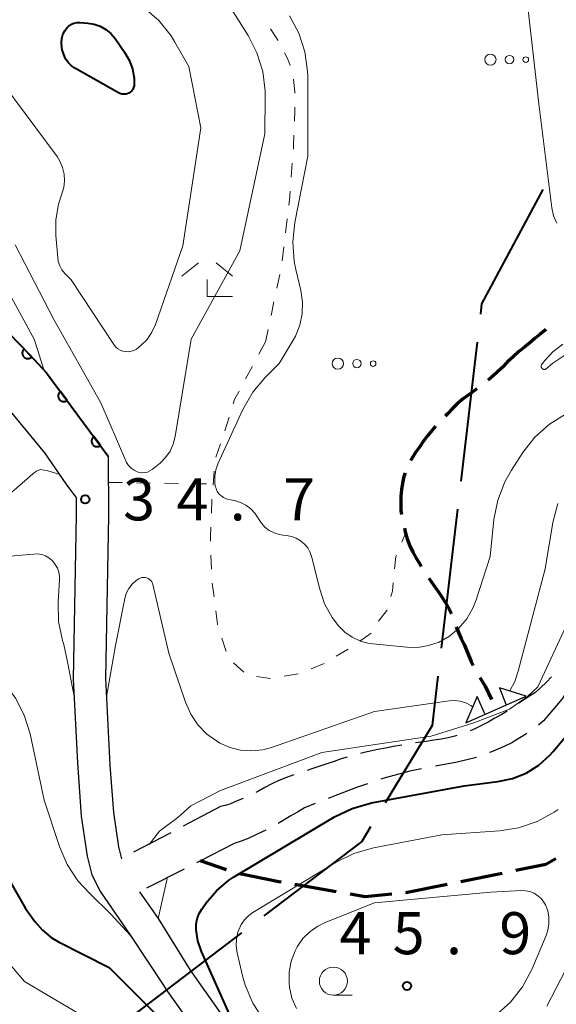
# Model space of a CAD drawing. Units: metres. Extents: x -76000 to -74000, y 33000 to 34500.
# Drawn here: x -74471 to -74423, y 33883 to 33971 of the extents above; entities that cross this region are included whole.
import ezdxf

# ---------------------------------------------------------------- set-up
doc = ezdxf.new("R2010")
doc.units = ezdxf.units.M
for name, color, linetype, lineweight in [('110600_大字・町・丁目界', 7, 'Continuous', 40), ('210100_道路縁(街区線)', 7, 'Continuous', 30), ('210300_徒歩道', 7, 'Continuous', 70), ('210600_庭園路等', 7, 'Continuous', 30), ('421900_坑口', 7, 'Continuous', 30), ('611100_コンクリート被覆(直落)', 7, 'Continuous', 30), ('630100_植生界', 7, 'Continuous', 30), ('632300_芝地', 7, 'Continuous', 13), ('633100_広葉樹林', 7, 'Continuous', 13), ('633300_竹林', 7, 'Continuous', 13), ('710100_等高線(計曲線)', 7, 'Continuous', 40), ('710200_等高線(主曲線)', 7, 'Continuous', 13), ('731200_図化機測定による標高点', 7, 'Continuous', 40)]:
    doc.layers.add(name, color=color, linetype=linetype, lineweight=lineweight)
doc.styles.add('Style-WORKING', font='MS Gothic.ttf')

msp = doc.modelspace()

# ---------------------------------------------------------------- linework, layer by layer
at = {"layer": '110600_大字・町・丁目界', "linetype": 'Continuous', "lineweight": 40}
for p, q in [((-74429.841, 33942.438), (-74431.3, 33930.023)), ((-74431.591, 33927.54), (-74433.05, 33915.125)), ((-74450.851, 33889.74), (-74460.797, 33882.169))]:
    msp.add_line(p, q, dxfattribs=at)
at = {"layer": '110600_大字・町・丁目界', "linetype": 'Continuous', "lineweight": 40, "flags": 128}
for points in [[(-74423.978, 33956.043), (-74429.44, 33945.85), (-74429.549, 33944.92)], [(-74433.342, 33912.643), (-74433.86, 33908.23), (-74438.041, 33901.342)], [(-74439.338, 33899.205), (-74440.13, 33897.9), (-74448.861, 33891.254)]]:
    msp.add_lwpolyline(points, dxfattribs=at)
at = {"layer": '210100_道路縁(街区線)', "linetype": 'Continuous', "lineweight": 30, "flags": 128}
for points in [[(-74466.48, 33929.8), (-74468.38, 33932.54), (-74472.72, 33937.79), (-74476.41, 33941.17), (-74482.65, 33945.19), (-74488.79, 33949.1), (-74497.44, 33953.87), (-74503.93, 33958.74), (-74510.5, 33965.53), (-74516.8, 33973.14), (-74524.54, 33982.58), (-74535.05, 33995.12), (-74541.14, 34002.85), (-74542.33, 34003.55), (-74561.12, 33988.07)], [(-74462.71, 33932.26), (-74468.22, 33939.7), (-74469.71, 33941.28), (-74479.87, 33951.77), (-74494.2, 33959.69), (-74499.95, 33963.26)], [(-74462.71, 33932.26), (-74462.7, 33926.96), (-74462.95, 33912.42), (-74462.57, 33904.69), (-74462.25, 33900.49), (-74461.8, 33897.41), (-74461.54, 33896.36)], [(-74466.42, 33929.71), (-74466.48, 33929.8)], [(-74465.59, 33928.6), (-74466.42, 33929.71)], [(-74465.59, 33928.6), (-74465.58, 33926.98), (-74465.83, 33912.36), (-74465.47, 33904.92), (-74465.12, 33900.15), (-74464.6, 33896.57), (-74464.17, 33894.91), (-74463.4, 33893.39), (-74460.72, 33889.52), (-74457.77, 33885.01), (-74457.59, 33884.72)], [(-74459.93, 33893.4), (-74458.26, 33891.02), (-74455.41, 33886.43)], [(-74455.41, 33886.43), (-74438.5, 33862.43), (-74433.53, 33854.29), (-74430.89, 33849.48), (-74429.17, 33845.59), (-74427.67, 33841.51), (-74427.15, 33839.39), (-74426.71, 33836.89), (-74426.41, 33834.37), (-74426.3, 33832.2), (-74426.39, 33830.67), (-74426.6, 33828.89), (-74427.35, 33824.79), (-74427.69, 33823.56), (-74428.43, 33821.58), (-74431.84, 33814.12)], [(-74457.59, 33884.72), (-74440.71, 33861.01), (-74436.03, 33853.36), (-74434.3, 33850.33), (-74433.25, 33848.32), (-74431.45, 33844.2), (-74430.22, 33840.82), (-74429.86, 33839.44), (-74429.39, 33836.97), (-74429.07, 33834.41), (-74428.95, 33832.19), (-74429.16, 33829.74), (-74429.89, 33825.54), (-74430.23, 33824.24), (-74430.96, 33822.12), (-74433.89, 33815.05)]]:
    msp.add_lwpolyline(points, dxfattribs=at)
at = {"layer": '210300_徒歩道', "linetype": 'Continuous', "lineweight": 70}
for p, q in [((-74452.192, 33895.357), (-74454.5, 33896.17)), ((-74427.62, 33895.052), (-74431.296, 33894.309)), ((-74442.392, 33893.413), (-74446.087, 33894.052))]:
    msp.add_line(p, q, dxfattribs=at)
at = {"layer": '210300_徒歩道', "linetype": 'Continuous', "lineweight": 70, "flags": 128}
for points in [[(-74423.723, 33943.552), (-74423.75, 33943.53), (-74424.21, 33943.15), (-74424.67, 33942.77), (-74425.13, 33942.37), (-74425.62, 33941.99), (-74426.13, 33941.59)], [(-74426.13, 33941.59), (-74426.63, 33941.13), (-74427.12, 33940.66), (-74427.6, 33940.17), (-74428.1, 33939.7), (-74428.63, 33939.23), (-74428.872, 33939.034)], [(-74429.854, 33938.262), (-74430.43, 33937.86), (-74431.04, 33937.4), (-74431.6, 33936.95), (-74432.03, 33936.5), (-74432.48, 33936.04), (-74432.694, 33935.83)], [(-74433.55, 33934.92), (-74433.85, 33934.58), (-74434.25, 33934.07), (-74434.64, 33933.56), (-74434.98, 33933.06), (-74435.32, 33932.57), (-74435.65, 33932.05), (-74435.74, 33931.883)], [(-74436.251, 33930.745), (-74436.36, 33930.43), (-74436.5, 33929.86), (-74436.59, 33929.28), (-74436.63, 33928.66), (-74436.65, 33928.01), (-74436.64, 33927.37), (-74436.587, 33927.043)], [(-74436.325, 33925.821), (-74436.25, 33925.5), (-74436.07, 33924.87), (-74435.85, 33924.25), (-74435.58, 33923.69), (-74435.28, 33923.15), (-74434.96, 33922.64), (-74434.815, 33922.418)], [(-74434.144, 33921.363), (-74433.95, 33921.07), (-74433.58, 33920.56), (-74433.23, 33920.06), (-74432.91, 33919.57), (-74432.6, 33919.09), (-74432.33, 33918.61), (-74432.138, 33918.202)], [(-74431.707, 33917.029), (-74431.5, 33916.53), (-74431.25, 33915.99), (-74431, 33915.45), (-74430.6, 33914.52), (-74430.36, 33913.95), (-74430.192, 33913.6)], [(-74429.586, 33912.507), (-74429.35, 33912.12), (-74429.12, 33911.73), (-74428.56, 33910.55)], [(-74422.83, 33896.34), (-74423.72, 33895.84), (-74426.395, 33895.299)], [(-74447.319, 33894.265), (-74447.52, 33894.3), (-74450.994, 33895.012)], [(-74432.521, 33894.061), (-74436.19, 33893.32), (-74436.197, 33893.319)], [(-74437.441, 33893.2), (-74439.83, 33892.97), (-74441.16, 33893.2)]]:
    msp.add_lwpolyline(points, dxfattribs=at)
at = {"layer": '210600_庭園路等', "linetype": 'Continuous', "lineweight": 30}
for p, q in [((-74452.71, 33901), (-74456.03, 33899.256)), ((-74457.136, 33898.674), (-74460.456, 33896.93)), ((-74455.954, 33895.428), (-74459.295, 33893.724))]:
    msp.add_line(p, q, dxfattribs=at)
at = {"layer": '210600_庭園路等', "linetype": 'Continuous', "lineweight": 30, "flags": 128}
for points in [[(-74423.226, 33912.57), (-74423.67, 33912.09), (-74424.18, 33911.6), (-74424.71, 33911.15), (-74425.31, 33910.75), (-74425.9, 33910.37), (-74426.122, 33910.215)], [(-74421.956, 33911.104), (-74422.26, 33910.62), (-74423.93, 33908.66), (-74424.378, 33908.256)], [(-74427.158, 33909.515), (-74427.65, 33909.21), (-74428.25, 33908.88), (-74428.85, 33908.54), (-74429.45, 33908.24), (-74430.05, 33907.95), (-74430.469, 33907.762)], [(-74431.644, 33907.34), (-74431.82, 33907.29), (-74432.41, 33907.14), (-74433.05, 33907.02), (-74433.71, 33906.92), (-74434.39, 33906.81), (-74435.331, 33906.677)], [(-74425.396, 33907.532), (-74425.58, 33907.41), (-74426.18, 33907.04), (-74426.76, 33906.7), (-74427.37, 33906.39), (-74427.98, 33906.12), (-74428.62, 33905.87), (-74428.725, 33905.827)], [(-74436.55, 33906.49), (-74437.29, 33906.36), (-74438, 33906.23), (-74438.7, 33906.1), (-74439.38, 33905.96), (-74440.04, 33905.8), (-74440.225, 33905.75)], [(-74441.425, 33905.4), (-74441.95, 33905.25), (-74442.57, 33905.04), (-74443.24, 33904.81), (-74443.94, 33904.57), (-74444.65, 33904.33), (-74444.982, 33904.216)], [(-74429.891, 33905.382), (-74431.61, 33904.97), (-74433.559, 33904.607)], [(-74434.787, 33904.373), (-74435.85, 33904.17), (-74438.23, 33903.51), (-74438.417, 33903.445)], [(-74446.169, 33903.823), (-74446.82, 33903.59), (-74447.5, 33903.32), (-74448.13, 33903.04), (-74448.75, 33902.72), (-74449.33, 33902.39), (-74449.569, 33902.259)], [(-74439.599, 33903.038), (-74440.58, 33902.7), (-74442.68, 33901.9), (-74443.113, 33901.729)], [(-74450.704, 33901.739), (-74450.92, 33901.65), (-74451.43, 33901.44), (-74451.88, 33901.23), (-74452.29, 33901.09), (-74452.71, 33901)], [(-74444.275, 33901.271), (-74445.24, 33900.89), (-74445.86, 33900.52), (-74446.49, 33900.14), (-74447.12, 33899.77), (-74447.574, 33899.507)], [(-74448.673, 33898.911), (-74448.99, 33898.75), (-74449.62, 33898.46), (-74450.24, 33898.17), (-74450.87, 33897.92), (-74451.5, 33897.7)], [(-74451.5, 33897.7), (-74454.5, 33896.17), (-74454.841, 33895.996)]]:
    msp.add_lwpolyline(points, dxfattribs=at)
at = {"layer": '421900_坑口', "linetype": 'Continuous', "lineweight": 30, "flags": 128}
msp.add_lwpolyline([(-74429.14, 33909.29), (-74429.84, 33910.82), (-74430.86, 33908.47), (-74425.47, 33910.86), (-74427.86, 33911.61), (-74427.28, 33910.15)], dxfattribs=at)
at = {"layer": '611100_コンクリート被覆(直落)', "linetype": 'Continuous', "lineweight": 40, "flags": 128}
msp.add_lwpolyline([(-74499.95, 33963.26), (-74494.2, 33959.69), (-74479.87, 33951.77), (-74469.71, 33941.28), (-74468.22, 33939.7), (-74462.71, 33932.26)], dxfattribs=at)
for points in [[(-74469.532, 33941.097), (-74470.228, 33941.815), (-74470.258, 33941.783), (-74470.285, 33941.749), (-74470.309, 33941.713), (-74470.33, 33941.674), (-74470.347, 33941.634), (-74470.361, 33941.593), (-74470.372, 33941.551), (-74470.377, 33941.508), (-74470.381, 33941.464), (-74470.379, 33941.42), (-74470.374, 33941.377), (-74470.365, 33941.334), (-74470.352, 33941.292), (-74470.337, 33941.252), (-74470.317, 33941.212), (-74470.294, 33941.176), (-74470.269, 33941.141), (-74470.239, 33941.108), (-74470.207, 33941.078), (-74470.173, 33941.051), (-74470.137, 33941.027), (-74470.099, 33941.006), (-74470.059, 33940.989), (-74470.017, 33940.975), (-74469.975, 33940.964), (-74469.932, 33940.959), (-74469.888, 33940.955), (-74469.844, 33940.957), (-74469.801, 33940.962), (-74469.759, 33940.971), (-74469.717, 33940.984), (-74469.676, 33940.999), (-74469.637, 33941.019), (-74469.6, 33941.042), (-74469.565, 33941.067)], [(-74466.385, 33937.222), (-74466.98, 33938.026), (-74467.014, 33937.998), (-74467.045, 33937.967), (-74467.074, 33937.935), (-74467.1, 33937.9), (-74467.122, 33937.862), (-74467.141, 33937.823), (-74467.157, 33937.783), (-74467.168, 33937.741), (-74467.178, 33937.698), (-74467.181, 33937.654), (-74467.183, 33937.61), (-74467.179, 33937.567), (-74467.172, 33937.524), (-74467.162, 33937.482), (-74467.147, 33937.44), (-74467.13, 33937.401), (-74467.109, 33937.363), (-74467.084, 33937.326), (-74467.056, 33937.292), (-74467.026, 33937.261), (-74466.994, 33937.233), (-74466.958, 33937.207), (-74466.921, 33937.185), (-74466.882, 33937.165), (-74466.841, 33937.149), (-74466.799, 33937.138), (-74466.756, 33937.129), (-74466.712, 33937.125), (-74466.669, 33937.124), (-74466.626, 33937.127), (-74466.582, 33937.134), (-74466.54, 33937.144), (-74466.499, 33937.159), (-74466.46, 33937.177), (-74466.421, 33937.197)], [(-74463.409, 33933.204), (-74464.004, 33934.008), (-74464.038, 33933.98), (-74464.069, 33933.949), (-74464.098, 33933.917), (-74464.124, 33933.882), (-74464.146, 33933.844), (-74464.165, 33933.805), (-74464.181, 33933.764), (-74464.193, 33933.723), (-74464.202, 33933.68), (-74464.206, 33933.636), (-74464.207, 33933.592), (-74464.203, 33933.549), (-74464.196, 33933.506), (-74464.186, 33933.463), (-74464.172, 33933.422), (-74464.154, 33933.383), (-74464.133, 33933.345), (-74464.108, 33933.308), (-74464.081, 33933.274), (-74464.05, 33933.243), (-74464.018, 33933.215), (-74463.983, 33933.189), (-74463.945, 33933.167), (-74463.906, 33933.147), (-74463.865, 33933.131), (-74463.823, 33933.12), (-74463.78, 33933.111), (-74463.737, 33933.107), (-74463.693, 33933.105), (-74463.65, 33933.109), (-74463.607, 33933.116), (-74463.564, 33933.126), (-74463.523, 33933.141), (-74463.484, 33933.159), (-74463.446, 33933.179)]]:
    msp.add_lwpolyline(points, close=True, dxfattribs=at)
at = {"layer": '630100_植生界', "linetype": 'Continuous', "lineweight": 13}
for p, q in [((-74446.313, 33958.388), (-74446.407, 33957.141)), ((-74446.766, 33953.41), (-74446.917, 33952.169)), ((-74447.069, 33950.928), (-74447.22, 33949.687)), ((-74447.423, 33948.455), (-74447.686, 33947.233)), ((-74447.948, 33946.011), (-74448.21, 33944.789)), ((-74448.473, 33943.566), (-74448.71, 33942.46)), ((-74448.71, 33942.46), (-74449.296, 33941.356)), ((-74451.948, 33935.721), (-74452.318, 33934.527)), ((-74452.718, 33933.343), (-74453.127, 33932.161)), ((-74453.277, 33930.926), (-74453.38, 33929.68)), ((-74462.71, 33929.92), (-74461.46, 33929.9)), ((-74460.21, 33929.88), (-74458.96, 33929.86)), ((-74457.711, 33929.84), (-74456.461, 33929.82)), ((-74455.211, 33929.8), (-74453.961, 33929.78)), ((-74453.481, 33928.434), (-74453.528, 33927.185)), ((-74436.538, 33924.59), (-74436.21, 33925.35)), ((-74453.562, 33923.437), (-74453.524, 33922.188)), ((-74453.444, 33920.942), (-74453.29, 33919.701)), ((-74452.592, 33916.032), (-74452.211, 33914.841)), ((-74442.399, 33914.409), (-74441.321, 33915.042)), ((-74451.567, 33913.824), (-74450.625, 33913.002)), ((-74444.631, 33913.297), (-74443.477, 33913.777)), ((-74449.495, 33912.597), (-74448.256, 33912.435)), ((-74447.026, 33912.627), (-74445.797, 33912.855))]:
    msp.add_line(p, q, dxfattribs=at)
at = {"layer": '630100_植生界', "linetype": 'Continuous', "lineweight": 13, "flags": 128}
for points in [[(-74448.27, 33970.38), (-74447.6, 33969.36), (-74447.586, 33969.334)], [(-74447.009, 33968.225), (-74446.71, 33967.65), (-74446.49, 33967.089)], [(-74446.217, 33965.875), (-74446.1, 33964.76), (-74446.098, 33964.631)], [(-74446.084, 33963.381), (-74446.08, 33963.06), (-74446.115, 33962.132)], [(-74446.163, 33960.883), (-74446.2, 33959.9), (-74446.22, 33959.634)], [(-74446.5, 33955.895), (-74446.56, 33955.1), (-74446.615, 33954.65)], [(-74449.883, 33940.252), (-74449.9, 33940.22), (-74450.472, 33939.15)], [(-74451.061, 33938.047), (-74451.46, 33937.3), (-74451.579, 33936.915)], [(-74453.576, 33925.936), (-74453.61, 33925.03), (-74453.6, 33924.687)], [(-74437.193, 33922.208), (-74437.09, 33923.31), (-74437.033, 33923.442)], [(-74437.518, 33919.737), (-74437.38, 33920.21), (-74437.309, 33920.964)], [(-74453.136, 33918.461), (-74452.99, 33917.28), (-74452.972, 33917.222)], [(-74438.622, 33917.543), (-74437.88, 33918.5), (-74437.869, 33918.537)], [(-74440.293, 33915.752), (-74439.28, 33916.47), (-74439.276, 33916.477)]]:
    msp.add_lwpolyline(points, dxfattribs=at)
at = {"layer": '632300_芝地', "linetype": 'Continuous', "lineweight": 13}
for centre, radius in [((-74428.655, 33967.62), 0.5), ((-74426.955, 33967.62), 0.375), ((-74425.505, 33967.62), 0.25), ((-74442.255, 33940.51), 0.5), ((-74440.555, 33940.51), 0.375), ((-74439.105, 33940.51), 0.25)]:
    msp.add_circle(centre, radius, dxfattribs=at)
at = {"layer": '633100_広葉樹林', "linetype": 'Continuous', "lineweight": 13}
msp.add_line((-74442.65, 33884.19), (-74440.983, 33884.19), dxfattribs=at)
msp.add_circle((-74442.65, 33885.44), 1.25, dxfattribs=at)
at = {"layer": '633300_竹林', "linetype": 'Continuous', "lineweight": 13}
for p, q in [((-74454.687, 33949.5), (-74456.15, 33948.3)), ((-74453.113, 33949.5), (-74451.65, 33948.3)), ((-74453.9, 33946.5), (-74451.65, 33946.5))]:
    msp.add_line(p, q, dxfattribs=at)
at = {"layer": '633300_竹林', "linetype": 'Continuous', "lineweight": 13, "flags": 128}
msp.add_lwpolyline([(-74453.9, 33946.5), (-74453.9, 33948)], dxfattribs=at)
at = {"layer": '710100_等高線(計曲線)', "linetype": 'Continuous', "lineweight": 40, "elevation": 40, "flags": 128}
for points in [[(-74464.54, 33970.88), (-74463.97, 33970.78), (-74463.43, 33970.59), (-74462.93, 33970.3), (-74462.49, 33969.94), (-74462.11, 33969.49), (-74461.26, 33968.28), (-74460.85, 33967.56), (-74460.56, 33966.79), (-74460.42, 33965.97), (-74460.4, 33965.44), (-74460.42, 33965.28), (-74460.46, 33965.12), (-74460.54, 33964.97), (-74460.63, 33964.84), (-74460.75, 33964.73), (-74460.89, 33964.64), (-74461.03, 33964.57), (-74461.19, 33964.54), (-74461.36, 33964.53), (-74461.52, 33964.54), (-74461.67, 33964.59), (-74461.8, 33964.65), (-74465.65, 33966.84), (-74465.99, 33967.07), (-74466.28, 33967.36), (-74466.52, 33967.7), (-74466.69, 33968.07), (-74466.81, 33968.48), (-74466.85, 33968.74), (-74466.89, 33969.12), (-74466.85, 33969.49), (-74466.76, 33969.86), (-74466.6, 33970.2), (-74466.54, 33970.29), (-74466.39, 33970.48), (-74466.21, 33970.65), (-74466, 33970.78), (-74465.77, 33970.87), (-74465.53, 33970.93), (-74465.28, 33970.94), (-74465.24, 33970.93), (-74464.54, 33970.88)], [(-74479.4, 33912.89), (-74478.59, 33912.67), (-74477.83, 33912.3), (-74477.15, 33911.81), (-74476.71, 33911.37), (-74476.19, 33910.79), (-74475.49, 33909.86), (-74474.96, 33908.82), (-74474.62, 33907.7), (-74474.48, 33906.59), (-74474.28, 33901.48), (-74474.06, 33899.75), (-74473.54, 33898.08), (-74472.94, 33896.86), (-74470.08, 33891.92), (-74469.25, 33890.75), (-74468.59, 33889.98), (-74467.8, 33889.33), (-74467.14, 33888.93), (-74462.65, 33886.65), (-74455.99, 33880.01)], [(-74451.18, 33880.82), (-74454.41, 33888.07), (-74454.74, 33889.02), (-74454.89, 33890.02), (-74454.88, 33890.52), (-74454.79, 33891.01), (-74454.61, 33891.48), (-74454.38, 33891.87), (-74453.98, 33892.43), (-74453.08, 33893.5), (-74452, 33894.4), (-74451.54, 33894.7), (-74442.56, 33900.08), (-74440.99, 33900.84), (-74439.26, 33901.33), (-74431, 33902.87), (-74428, 33903.24), (-74426.7, 33903.51), (-74425.47, 33904), (-74424.34, 33904.7), (-74423.35, 33905.59), (-74423.06, 33905.91), (-74417.85, 33912.15)]]:
    msp.add_lwpolyline(points, dxfattribs=at)
at = {"layer": '710200_等高線(主曲線)', "linetype": 'Continuous', "lineweight": 13, "flags": 128}
for points, elevation in [([(-74425.76, 33976.24), (-74424.33, 33963.67), (-74423.17, 33954.4), (-74423.02, 33953.7), (-74422.75, 33953.04)], 32), ([(-74453, 33974.17), (-74450.25, 33969.78), (-74449.46, 33968.23), (-74448.95, 33966.56), (-74448.74, 33964.83), (-74448.73, 33964.37), (-74448.76, 33961), (-74451, 33950.56), (-74455.32, 33942.68), (-74456.75, 33934.01), (-74456.92, 33933.34), (-74457.21, 33932.71), (-74457.6, 33932.14), (-74458.08, 33931.64), (-74458.21, 33931.54), (-74458.81, 33931.07), (-74459, 33930.94), (-74459.22, 33930.84), (-74459.45, 33930.79), (-74459.69, 33930.78), (-74459.92, 33930.8), (-74460.13, 33930.87), (-74460.42, 33931.01), (-74460.68, 33931.2), (-74460.9, 33931.43), (-74461.08, 33931.69), (-74461.16, 33931.85), (-74463.38, 33937), (-74467.56, 33944.44), (-74471, 33951.1)], 36), ([(-74459.52, 33972.25), (-74458.21, 33971.1), (-74457.12, 33969.74), (-74456.77, 33969.17), (-74455.53, 33967), (-74454.47, 33961.53), (-74456.07, 33951), (-74458.52, 33944), (-74458.83, 33943.31), (-74459.26, 33942.67), (-74459.8, 33942.13), (-74460.21, 33941.81), (-74460.43, 33941.69), (-74460.67, 33941.61), (-74460.92, 33941.57), (-74461.17, 33941.58), (-74461.42, 33941.62), (-74461.65, 33941.71), (-74461.87, 33941.84), (-74462.06, 33942.01), (-74462.22, 33942.22), (-74466.03, 33947.97), (-74466.59, 33948.56), (-74466.84, 33948.88), (-74467.04, 33949.24), (-74467.17, 33949.63), (-74467.22, 33949.96), (-74467.4, 33951.94), (-74467.4, 33953.34), (-74467.16, 33954.72), (-74466.86, 33955.64), (-74466.68, 33956.22), (-74466.61, 33956.82), (-74466.64, 33957.42), (-74466.78, 33958), (-74467.02, 33958.56), (-74467.28, 33958.98), (-74472.01, 33965.38)], 38), ([(-74446.55, 33971.53), (-74445.73, 33969.99), (-74445.2, 33968.33), (-74444.96, 33966.6), (-74444.94, 33966.11), (-74444.94, 33959), (-74446.08, 33953.1), (-74446.26, 33951.37), (-74446.14, 33949.63), (-74446, 33948.91), (-74445.55, 33947.02), (-74445.4, 33945.99), (-74445.44, 33944.95), (-74445.65, 33943.93), (-74446.03, 33942.97), (-74446.24, 33942.59), (-74447.48, 33940.52), (-74448.73, 33939.27), (-74449.84, 33937.95), (-74450.72, 33936.41), (-74452.94, 33931.57), (-74453.13, 33931.03), (-74453.22, 33930.47), (-74453.22, 33929.89), (-74453.18, 33929.62), (-74453.11, 33929.36), (-74453, 33929.12), (-74452.85, 33928.9), (-74452.66, 33928.72), (-74452.44, 33928.56), (-74452.2, 33928.45), (-74451.99, 33928.39), (-74451.46, 33928.29), (-74450.94, 33928.13), (-74450.46, 33927.89), (-74450.02, 33927.57), (-74449.65, 33927.18), (-74449.35, 33926.73), (-74449.32, 33926.68), (-74449.07, 33926.27), (-74448.75, 33925.92), (-74448.37, 33925.63), (-74447.94, 33925.41), (-74447.49, 33925.27), (-74447.16, 33925.21), (-74446.82, 33925.18), (-74446.38, 33925.1), (-74445.96, 33924.94), (-74445.57, 33924.71), (-74445.23, 33924.42), (-74444.94, 33924.07), (-74444.72, 33923.67), (-74444.56, 33923.22), (-74443.87, 33920.4), (-74443.43, 33919.08), (-74442.76, 33917.87), (-74442.21, 33917.14), (-74441.64, 33916.57), (-74440.97, 33916.11), (-74440.23, 33915.77), (-74439.45, 33915.56), (-74439.13, 33915.52), (-74436.12, 33915.21), (-74435.13, 33915.2)], 34), ([(-74468.47, 33939.97), (-74468.96, 33941.6), (-74469.32, 33942.68), (-74473, 33949.42), (-74475, 33955), (-74478.34, 33960.3), (-74478.65, 33960.9), (-74478.85, 33961.55), (-74478.93, 33962.12), (-74479.01, 33962.63), (-74479.18, 33963.12), (-74479.43, 33963.57), (-74479.64, 33963.86), (-74479.81, 33964.05), (-74480.12, 33964.48)], 34), ([(-74422.2, 33942.24), (-74423.09, 33941.57), (-74423.84, 33940.76), (-74424.08, 33940.43), (-74424.1, 33940.39), (-74424.12, 33940.34), (-74424.13, 33940.29), (-74424.13, 33940.25), (-74424.12, 33940.2), (-74424.1, 33940.15), (-74424.07, 33940.11), (-74424.04, 33940.07), (-74424.01, 33940.04), (-74423.96, 33940.02), (-74423.92, 33940), (-74423.87, 33940), (-74423.82, 33940), (-74423.77, 33940.01), (-74423.73, 33940.02), (-74423.69, 33940.05), (-74423.08, 33940.55), (-74421.76, 33941.44)], 32), ([(-74459.08, 33897.61), (-74458.16, 33898.81), (-74456.52, 33900.03), (-74455.37, 33901.07), (-74452.71, 33902.44), (-74443.68, 33905.84), (-74433.94, 33907.3), (-74430.14, 33908.47), (-74426.96, 33909.7), (-74425.34, 33910.82), (-74424.44, 33911.69), (-74421.69, 33917.56), (-74419.19, 33926.48), (-74416.56, 33930.43), (-74411.5, 33934.23), (-74405.38, 33939)], 38), ([(-74435.13, 33915.2), (-74434.16, 33915.36), (-74433.23, 33915.68), (-74432.3, 33916.21), (-74431.46, 33916.92), (-74430.76, 33917.76), (-74430.22, 33918.7), (-74429.93, 33919.43), (-74428.69, 33923.31), (-74428.34, 33926.62), (-74428, 33928.33), (-74427.37, 33929.96), (-74426.78, 33931.01), (-74425.76, 33932.57), (-74424.69, 33933.94), (-74423.39, 33935.1), (-74421.91, 33936.03)], 34), ([(-74473, 33927.59), (-74469.43, 33930.68), (-74469.11, 33930.91), (-74468.76, 33931.08), (-74468.09, 33930.95), (-74467.04, 33930.61)], 34), ([(-74426.92, 33911.32), (-74426.49, 33912.15), (-74426.17, 33913.08), (-74423.79, 33922.21), (-74423.09, 33926.34), (-74422.65, 33928.03)], 36), ([(-74472.18, 33923.27), (-74469.36, 33923.53), (-74469, 33923.54), (-74468.65, 33923.48), (-74468.31, 33923.36), (-74468, 33923.18), (-74467.72, 33922.95), (-74467.69, 33922.92), (-74467.44, 33922.61), (-74467.25, 33922.27), (-74467.12, 33921.9), (-74467.06, 33921.52), (-74467.06, 33921.22), (-74467.19, 33919.27), (-74467.14, 33917.52), (-74466.8, 33915.82), (-74466.68, 33915.45), (-74466.33, 33913.77), (-74465.76, 33910.81)], 36), ([(-74462.87, 33910.78), (-74462.07, 33915.37), (-74461.25, 33919.55), (-74461.11, 33920.02), (-74460.88, 33920.45), (-74460.59, 33920.83), (-74460.23, 33921.16), (-74460, 33921.32), (-74459.87, 33921.39), (-74459.73, 33921.43), (-74459.58, 33921.45), (-74459.44, 33921.44), (-74459.29, 33921.41), (-74459.16, 33921.35), (-74459.03, 33921.27), (-74458.93, 33921.17), (-74458.84, 33921.05), (-74458.77, 33920.92)], 36), ([(-74458.77, 33920.92), (-74458.73, 33920.8), (-74457.32, 33914.68), (-74455.82, 33910.31), (-74455.36, 33909.26), (-74454.72, 33908.3), (-74453.92, 33907.47), (-74452.99, 33906.8), (-74452.78, 33906.67), (-74451.88, 33906.27), (-74450.92, 33906.03), (-74449.93, 33905.97), (-74448.95, 33906.07), (-74448.16, 33906.28), (-74439, 33909.5), (-74432.34, 33910.43), (-74431.84, 33910.46), (-74431.34, 33910.4), (-74430.86, 33910.25), (-74430.41, 33910.02), (-74430.24, 33909.89)], 36), ([(-74480.99, 33917.64), (-74480.08, 33917.55), (-74479.2, 33917.3), (-74478.57, 33917.01), (-74477, 33916.17), (-74473.27, 33913.23), (-74472.01, 33912.03), (-74470.96, 33910.64), (-74470.18, 33909.08), (-74469.69, 33907.49), (-74468.42, 33901.58), (-74467.06, 33897.45), (-74466.37, 33895.84), (-74465.42, 33894.39), (-74464.37, 33893.25), (-74462.5, 33891.4), (-74460.72, 33889.52)], 38), ([(-74485.04, 33907.96), (-74483.97, 33907.66), (-74482.97, 33907.18), (-74482.07, 33906.53), (-74481.29, 33905.74), (-74481.03, 33905.39), (-74480.33, 33904.41), (-74479.45, 33902.91), (-74478.84, 33901.28), (-74478.74, 33900.89), (-74477.68, 33896.32), (-74473.28, 33889), (-74470.18, 33885.41), (-74459.12, 33878.88)], 42), ([(-74449.82, 33883.47), (-74450.51, 33885.08), (-74450.74, 33885.92), (-74451.22, 33887.96), (-74451.31, 33888.58), (-74451.28, 33889.2), (-74451.16, 33889.81), (-74451.09, 33890), (-74450.87, 33890.48), (-74450.56, 33890.91), (-74450.19, 33891.29), (-74449.82, 33891.55), (-74442.39, 33896.06), (-74440.83, 33896.83), (-74439.07, 33897.34), (-74433, 33898.49), (-74427.86, 33898.84), (-74426.14, 33899.11), (-74424.49, 33899.67), (-74422.96, 33900.51), (-74422.63, 33900.75)], 42), ([(-74458.26, 33891.02), (-74457.91, 33892.59), (-74457.46, 33894.59)], 38), ([(-74445.95, 33883.01), (-74446.34, 33883.93), (-74446.56, 33884.91), (-74446.6, 33885.27), (-74446.59, 33886.25), (-74446.41, 33887.23), (-74446.06, 33888.15), (-74445.87, 33888.51), (-74445.37, 33889.23), (-74444.76, 33889.85), (-74444.05, 33890.35), (-74443.37, 33890.68), (-74439, 33892.42), (-74428.63, 33893.37), (-74425.9, 33893.51), (-74425.51, 33893.5), (-74425.13, 33893.42), (-74424.76, 33893.27), (-74424.43, 33893.06), (-74424.14, 33892.8), (-74423.9, 33892.49), (-74423.76, 33892.24)], 44), ([(-74423.76, 33892.24), (-74423.55, 33891.7), (-74423.45, 33891.13), (-74423.44, 33890.55), (-74423.53, 33889.98), (-74423.69, 33889.51), (-74424.97, 33886.48), (-74425.79, 33884.94), (-74426.86, 33883.56), (-74428.22, 33882.34)], 44), ([(-74421.54, 33887.23), (-74423.62, 33883.21)], 42), ([(-74448.87, 33882.01), (-74449.82, 33883.47)], 42)]:
    msp.add_lwpolyline(points, dxfattribs=dict(at, elevation=elevation))
at = {"layer": '731200_図化機測定による標高点', "linetype": 'Continuous', "lineweight": 40}
for centre in [(-74464.77, 33928.4, 34.68), (-74436.09, 33885.01, 45.9)]:
    msp.add_circle(centre, 0.375, dxfattribs=at)

# ---------------------------------------------------------------- texts
at = {"layer": '731200_図化機測定による標高点', "linetype": 'Continuous', "lineweight": 40, "style": 'Style-WORKING'}
for s, p in [('3', (-74461.39, 33926.53, -9.999)), ('4', (-74456.64, 33926.53, -9.999)), ('7', (-74447.14, 33926.53, -9.999)), ('.', (-74451.89, 33926.53, -9.999)), ('4', (-74442.11, 33887.84, -9.999)), ('5', (-74437.36, 33887.84, -9.999)), ('9', (-74427.86, 33887.84, -9.999)), ('.', (-74432.61, 33887.84, -9.999))]:
    msp.add_text(s, height=3.75, dxfattribs=at).set_placement(p)

doc.saveas('drawing.dxf')
